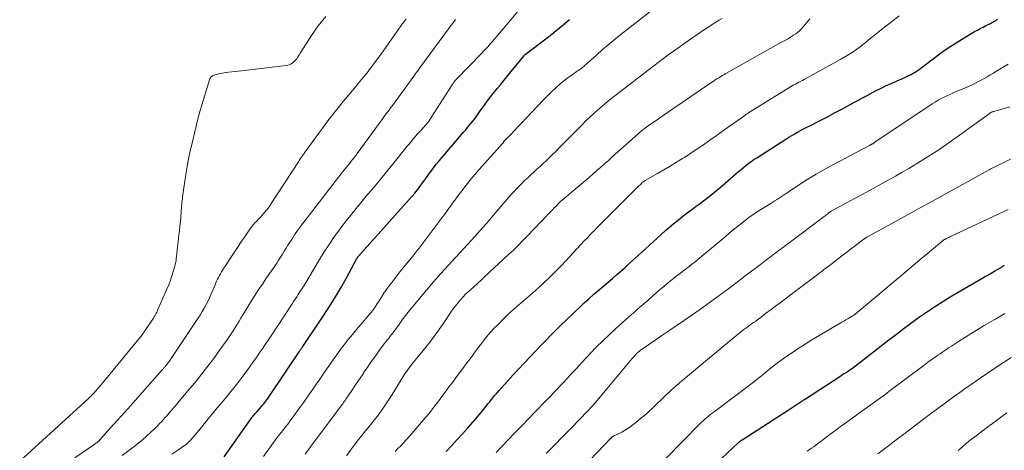
# Model space of a CAD drawing. Units: feet. Extents: x 1985000 to 1990034, y 530000 to 535000.
# Drawn here: x 1986890 to 1987105, y 532786 to 532880 of the extents above; entities that cross this region are included whole.
import ezdxf

# ---------------------------------------------------------------- set-up
doc = ezdxf.new("R2010")
doc.units = ezdxf.units.FT
doc.header["$LTSCALE"] = 100
doc.header["$MEASUREMENT"] = 0
doc.layers.add('CONTOUR INDEX', color=32, linetype='Continuous', lineweight=25)
doc.layers.add('CONTOUR INTERMEDIATE', color=40, linetype='Continuous', lineweight=15)

msp = doc.modelspace()

# ---------------------------------------------------------------- linework, layer by layer
at = {"layer": 'CONTOUR INDEX', "flags": 128}
for points, elevation in [([(1986934.4, 532784.17), (1986940.14, 532792.31), (1986940.31, 532792.54), (1986940.48, 532792.77), (1986940.66, 532793), (1986940.84, 532793.22), (1986941.02, 532793.44), (1986941.21, 532793.66), (1986941.4, 532793.87), (1986941.59, 532794.08), (1986942.57, 532795.16), (1986942.82, 532795.44), (1986943.06, 532795.73), (1986943.3, 532796.02), (1986943.53, 532796.32), (1986943.76, 532796.62), (1986943.98, 532796.93), (1986944.2, 532797.24), (1986944.41, 532797.55), (1986950.5, 532806.66), (1986950.66, 532806.9), (1986950.81, 532807.13), (1986950.97, 532807.37), (1986951.13, 532807.6), (1986951.34, 532807.92), (1986951.39, 532808), (1986951.44, 532808.07), (1986951.49, 532808.15), (1986951.54, 532808.22), (1986951.6, 532808.3), (1986951.65, 532808.37), (1986951.7, 532808.45), (1986951.75, 532808.52), (1986955.76, 532814.45), (1986957.15, 532816.57), (1986958.51, 532818.72), (1986959.8, 532820.91), (1986961.05, 532823.12), (1986963.41, 532827.46), (1986963.45, 532827.53), (1986963.48, 532827.59), (1986963.52, 532827.65), (1986963.55, 532827.71), (1986963.6, 532827.8), (1986963.61, 532827.82), (1986963.62, 532827.84), (1986963.63, 532827.86), (1986963.65, 532827.88), (1986963.71, 532827.95), (1986963.72, 532827.97), (1986963.74, 532827.99), (1986963.75, 532828.01), (1986963.77, 532828.02), (1986974.86, 532840.38), (1986975.46, 532841.07), (1986976.05, 532841.77), (1986976.61, 532842.48), (1986977.16, 532843.21), (1986977.21, 532843.28), (1986977.73, 532843.98), (1986978.23, 532844.69), (1986978.74, 532845.39), (1986979.24, 532846.1), (1986979.75, 532846.8), (1986980.27, 532847.5), (1986980.81, 532848.17), (1986981.36, 532848.84), (1986986.78, 532855.14), (1986987.17, 532855.6), (1986987.56, 532856.06), (1986987.94, 532856.52), (1986988.33, 532856.98), (1986988.7, 532857.44), (1986989.07, 532857.92), (1986989.43, 532858.4), (1986989.77, 532858.89), (1986990.37, 532859.76), (1986990.81, 532860.38), (1986991.26, 532861), (1986991.71, 532861.62), (1986992.16, 532862.23), (1986992.63, 532862.84), (1986993.1, 532863.44), (1986993.58, 532864.03), (1986994.07, 532864.62), (1986994.19, 532864.77), (1986994.75, 532865.43), (1986995.3, 532866.09), (1986995.85, 532866.76), (1986996.39, 532867.43), (1986999.85, 532871.7), (1986999.89, 532871.76), (1986999.94, 532871.81), (1986999.99, 532871.87), (1987000.05, 532871.92), (1987000.1, 532871.98), (1987000.16, 532872.03), (1987000.21, 532872.07), (1987000.27, 532872.12), (1987004.96, 532875.69), (1987005.96, 532876.46), (1987006.95, 532877.25), (1987007.92, 532878.05), (1987008.89, 532878.87), (1987009.84, 532879.7)], 800), ([(1986982.92, 532785.34), (1986984.13, 532786.64), (1986985.33, 532787.95), (1986986.52, 532789.27), (1986987.71, 532790.6), (1986989.35, 532792.43), (1986989.75, 532792.89), (1986990.15, 532793.35), (1986990.53, 532793.82), (1986990.91, 532794.29), (1986991.29, 532794.77), (1986991.66, 532795.25), (1986992.04, 532795.73), (1986992.41, 532796.21), (1986992.57, 532796.4), (1986993.03, 532796.98), (1986993.5, 532797.54), (1986993.98, 532798.1), (1986994.47, 532798.64), (1986997.5, 532801.97), (1986998.74, 532803.31), (1986999.98, 532804.66), (1987001.23, 532805.99), (1987002.49, 532807.32), (1987003.76, 532808.64), (1987004.39, 532809.3), (1987005.02, 532809.96), (1987005.66, 532810.61), (1987006.3, 532811.26), (1987006.94, 532811.91), (1987007.59, 532812.55), (1987008.24, 532813.19), (1987008.9, 532813.83), (1987010.98, 532815.82), (1987012.02, 532816.8), (1987013.06, 532817.77), (1987014.12, 532818.73), (1987015.19, 532819.68), (1987015.5, 532819.95), (1987016.43, 532820.75), (1987017.35, 532821.55), (1987018.28, 532822.34), (1987019.21, 532823.13), (1987020.14, 532823.93), (1987021.07, 532824.73), (1987021.98, 532825.54), (1987022.89, 532826.36), (1987023.64, 532827.05), (1987024.92, 532828.22), (1987026.2, 532829.39), (1987027.47, 532830.57), (1987028.75, 532831.74), (1987029.92, 532832.82), (1987030.82, 532833.63), (1987031.74, 532834.43), (1987032.68, 532835.2), (1987033.64, 532835.96), (1987034.61, 532836.7), (1987035.58, 532837.43), (1987036.55, 532838.16), (1987037.53, 532838.89), (1987038.15, 532839.34), (1987039.44, 532840.31), (1987040.7, 532841.3), (1987041.94, 532842.31), (1987043.17, 532843.35), (1987046.25, 532846.02), (1987046.79, 532846.49), (1987047.34, 532846.94), (1987047.88, 532847.39), (1987048.44, 532847.84), (1987049, 532848.27), (1987049.57, 532848.69), (1987050.15, 532849.1), (1987050.74, 532849.49), (1987057.14, 532853.56), (1987057.77, 532853.95), (1987058.41, 532854.34), (1987059.05, 532854.71), (1987059.69, 532855.08), (1987060.34, 532855.43), (1987061, 532855.78), (1987061.66, 532856.13), (1987062.32, 532856.47), (1987064.46, 532857.56), (1987066.19, 532858.45), (1987067.91, 532859.35), (1987069.63, 532860.26), (1987071.34, 532861.18), (1987074.17, 532862.71), (1987074.84, 532863.07), (1987075.51, 532863.43), (1987076.18, 532863.79), (1987076.86, 532864.14), (1987077.53, 532864.49), (1987078.21, 532864.83), (1987078.9, 532865.16), (1987079.59, 532865.47), (1987083.08, 532867.02), (1987083.54, 532867.23), (1987084, 532867.45), (1987084.46, 532867.68), (1987084.91, 532867.92), (1987085.35, 532868.18), (1987085.78, 532868.45), (1987086.2, 532868.74), (1987086.61, 532869.04), (1987089.28, 532871.11), (1987090.91, 532872.32), (1987092.58, 532873.5), (1987094.29, 532874.61), (1987096.03, 532875.67), (1987098.34, 532877.03), (1987098.95, 532877.37), (1987099.56, 532877.71), (1987100.19, 532878.02), (1987100.81, 532878.33), (1987101.51, 532878.66), (1987101.79, 532878.8), (1987102.07, 532878.94), (1987102.35, 532879.1), (1987102.62, 532879.25), (1987102.89, 532879.42), (1987103.15, 532879.59), (1987103.41, 532879.78)], 820), ([(1987040.51, 532781.38), (1987046.7, 532787.23), (1987046.78, 532787.31), (1987046.86, 532787.37), (1987046.94, 532787.44), (1987047.02, 532787.51), (1987047.05, 532787.54), (1987047.12, 532787.59), (1987047.18, 532787.63), (1987047.25, 532787.68), (1987047.32, 532787.73), (1987047.39, 532787.77), (1987047.46, 532787.82), (1987047.53, 532787.86), (1987047.59, 532787.91), (1987057.61, 532794.39), (1987058.06, 532794.68), (1987058.5, 532794.97), (1987058.94, 532795.26), (1987059.38, 532795.55), (1987059.83, 532795.84), (1987060.27, 532796.13), (1987060.71, 532796.41), (1987061.15, 532796.7), (1987069.31, 532801.99), (1987069.52, 532802.13), (1987069.74, 532802.27), (1987069.96, 532802.41), (1987070.17, 532802.54), (1987070.39, 532802.68), (1987070.6, 532802.83), (1987070.81, 532802.97), (1987071.02, 532803.11), (1987071.17, 532803.22), (1987071.45, 532803.42), (1987071.73, 532803.62), (1987072.01, 532803.83), (1987072.29, 532804.04), (1987079.59, 532809.69), (1987081.26, 532810.97), (1987082.94, 532812.24), (1987084.64, 532813.49), (1987086.34, 532814.73), (1987088.07, 532815.94), (1987089.81, 532817.11), (1987091.6, 532818.23), (1987093.4, 532819.32), (1987099.79, 532823.04), (1987100.51, 532823.46), (1987101.24, 532823.88), (1987101.97, 532824.3), (1987102.7, 532824.73), (1987103.86, 532825.4), (1987104.01, 532825.48), (1987104.15, 532825.57), (1987104.3, 532825.66), (1987104.44, 532825.76), (1987104.58, 532825.85), (1987104.72, 532825.95), (1987104.87, 532826.04)], 840)]:
    msp.add_lwpolyline(points, dxfattribs=dict(at, elevation=elevation))
at = {"layer": 'CONTOUR INTERMEDIATE', "flags": 128}
for points, elevation in [([(1986922.97, 532784.78), (1986924.27, 532785.6), (1986924.59, 532785.81), (1986924.92, 532786.03), (1986925.23, 532786.25), (1986925.55, 532786.47), (1986925.86, 532786.7), (1986926.16, 532786.95), (1986926.44, 532787.21), (1986926.72, 532787.48), (1986927.12, 532787.89), (1986927.58, 532788.39), (1986928.03, 532788.89), (1986928.47, 532789.4), (1986928.9, 532789.92), (1986930.05, 532791.38), (1986930.46, 532791.89), (1986930.87, 532792.4), (1986931.29, 532792.91), (1986931.7, 532793.41), (1986932.12, 532793.92), (1986932.54, 532794.42), (1986932.96, 532794.92), (1986933.38, 532795.42), (1986934.41, 532796.64), (1986935.34, 532797.77), (1986936.25, 532798.9), (1986937.15, 532800.04), (1986938.03, 532801.2), (1986939.42, 532803.05), (1986940.1, 532803.97), (1986940.78, 532804.9), (1986941.44, 532805.83), (1986942.09, 532806.78), (1986942.74, 532807.72), (1986943.38, 532808.67), (1986944.02, 532809.63), (1986944.65, 532810.58), (1986949.24, 532817.56), (1986949.58, 532818.07), (1986949.91, 532818.58), (1986950.25, 532819.09), (1986950.58, 532819.61), (1986951.1, 532820.41), (1986951.17, 532820.52), (1986951.25, 532820.63), (1986951.32, 532820.75), (1986951.4, 532820.86), (1986951.49, 532821), (1986951.52, 532821.05), (1986951.55, 532821.09), (1986951.58, 532821.14), (1986951.6, 532821.18), (1986951.63, 532821.23), (1986951.66, 532821.27), (1986951.69, 532821.32), (1986951.72, 532821.36), (1986955.22, 532827.25), (1986956.25, 532828.92), (1986957.32, 532830.56), (1986958.43, 532832.18), (1986959.58, 532833.77), (1986960.77, 532835.33), (1986961.98, 532836.87), (1986963.21, 532838.4), (1986964.47, 532839.9), (1986965.39, 532840.99), (1986967.03, 532842.93), (1986968.65, 532844.88), (1986970.25, 532846.84), (1986971.85, 532848.81), (1986974.41, 532852), (1986974.72, 532852.38), (1986975.03, 532852.76), (1986975.33, 532853.14), (1986975.64, 532853.51), (1986975.96, 532853.89), (1986976.28, 532854.25), (1986976.6, 532854.62), (1986976.93, 532854.97), (1986977.53, 532855.61), (1986977.82, 532855.92), (1986978.11, 532856.24), (1986978.39, 532856.57), (1986978.66, 532856.89), (1986978.7, 532856.93), (1986978.94, 532857.25), (1986979.18, 532857.57), (1986979.41, 532857.9), (1986979.63, 532858.24), (1986984.2, 532865.43), (1986984.3, 532865.58), (1986984.4, 532865.72), (1986984.5, 532865.87), (1986984.61, 532866.01), (1986984.72, 532866.15), (1986984.83, 532866.28), (1986984.95, 532866.42), (1986985.08, 532866.55), (1986990.68, 532872.36), (1986990.99, 532872.68), (1986991.3, 532873.01), (1986991.61, 532873.34), (1986991.92, 532873.67), (1986992.38, 532874.17), (1986992.45, 532874.25), (1986992.53, 532874.33), (1986992.6, 532874.42), (1986992.67, 532874.5), (1986992.74, 532874.58), (1986992.81, 532874.66), (1986992.88, 532874.75), (1986992.95, 532874.83), (1987001.35, 532884.77)], 796), ([(1986943.02, 532784.21), (1986944.12, 532785.8), (1986944.65, 532786.55), (1986945.18, 532787.3), (1986945.73, 532788.03), (1986946.29, 532788.76), (1986946.89, 532789.52), (1986947.16, 532789.87), (1986947.43, 532790.21), (1986947.7, 532790.55), (1986947.97, 532790.9), (1986948.24, 532791.24), (1986948.51, 532791.59), (1986948.77, 532791.94), (1986949.03, 532792.29), (1986950.97, 532794.97), (1986951.8, 532796.13), (1986952.63, 532797.3), (1986953.45, 532798.47), (1986954.27, 532799.65), (1986954.39, 532799.83), (1986955.14, 532800.92), (1986955.89, 532802.01), (1986956.64, 532803.1), (1986957.39, 532804.19), (1986958.15, 532805.27), (1986958.92, 532806.34), (1986959.71, 532807.41), (1986960.51, 532808.46), (1986960.64, 532808.64), (1986961.52, 532809.77), (1986962.42, 532810.88), (1986963.33, 532811.99), (1986964.26, 532813.08), (1986966.25, 532815.37), (1986966.37, 532815.51), (1986966.48, 532815.64), (1986966.59, 532815.78), (1986966.7, 532815.92), (1986966.77, 532816.01), (1986966.84, 532816.1), (1986966.91, 532816.2), (1986966.98, 532816.29), (1986967.04, 532816.39), (1986967.11, 532816.49), (1986967.17, 532816.59), (1986967.24, 532816.69), (1986967.3, 532816.79), (1986967.44, 532817), (1986967.58, 532817.2), (1986967.71, 532817.41), (1986967.84, 532817.62), (1986967.98, 532817.82), (1986968.77, 532819.06), (1986969.31, 532819.88), (1986969.86, 532820.69), (1986970.43, 532821.49), (1986971.02, 532822.27), (1986971.44, 532822.82), (1986972.12, 532823.7), (1986972.81, 532824.57), (1986973.51, 532825.44), (1986974.22, 532826.3), (1986974.93, 532827.15), (1986975.63, 532828.02), (1986976.31, 532828.89), (1986976.99, 532829.77), (1986982.5, 532837.05), (1986982.96, 532837.67), (1986983.42, 532838.3), (1986983.88, 532838.93), (1986984.32, 532839.56), (1986984.77, 532840.2), (1986985.23, 532840.83), (1986985.69, 532841.45), (1986986.16, 532842.07), (1986986.97, 532843.11), (1986987.86, 532844.23), (1986988.76, 532845.34), (1986989.69, 532846.44), (1986990.63, 532847.51), (1986995.27, 532852.7), (1986995.54, 532853), (1986995.82, 532853.31), (1986996.1, 532853.61), (1986996.38, 532853.9), (1986996.66, 532854.2), (1986996.94, 532854.5), (1986997.22, 532854.8), (1986997.5, 532855.09), (1987000.73, 532858.48), (1987001.35, 532859.14), (1987001.98, 532859.81), (1987002.6, 532860.47), (1987003.22, 532861.14), (1987003.84, 532861.8), (1987004.48, 532862.45), (1987005.12, 532863.09), (1987005.78, 532863.71), (1987007.04, 532864.9), (1987007.65, 532865.45), (1987008.28, 532865.99), (1987008.92, 532866.5), (1987009.58, 532866.99), (1987010.12, 532867.38), (1987010.52, 532867.66), (1987010.92, 532867.95), (1987011.33, 532868.23), (1987011.73, 532868.51), (1987012.09, 532868.77), (1987012.31, 532868.93), (1987012.53, 532869.09), (1987012.74, 532869.26), (1987012.95, 532869.43), (1987013.16, 532869.61), (1987013.36, 532869.79), (1987013.57, 532869.97), (1987013.77, 532870.15), (1987015.79, 532871.96), (1987017.02, 532873.03), (1987018.25, 532874.09), (1987019.51, 532875.13), (1987020.78, 532876.15), (1987032.71, 532885.57)], 804), ([(1986889.74, 532783.23), (1986904.75, 532796.89), (1986904.95, 532797.07), (1986905.14, 532797.26), (1986905.34, 532797.45), (1986905.53, 532797.64), (1986905.72, 532797.83), (1986905.9, 532798.02), (1986906.08, 532798.22), (1986906.26, 532798.42), (1986906.9, 532799.16), (1986907.39, 532799.73), (1986907.88, 532800.3), (1986908.37, 532800.88), (1986908.85, 532801.46), (1986916.16, 532810.35), (1986916.33, 532810.56), (1986916.5, 532810.78), (1986916.66, 532811), (1986916.81, 532811.23), (1986918.81, 532814.22), (1986918.97, 532814.48), (1986919.13, 532814.73), (1986919.28, 532814.99), (1986919.42, 532815.26), (1986919.56, 532815.53), (1986919.7, 532815.8), (1986919.82, 532816.07), (1986919.95, 532816.35), (1986921.9, 532820.81), (1986922.29, 532821.76), (1986922.66, 532822.72), (1986922.99, 532823.69), (1986923.29, 532824.67), (1986923.62, 532825.8), (1986923.73, 532826.23), (1986923.83, 532826.66), (1986923.9, 532827.1), (1986923.96, 532827.54), (1986924, 532827.98), (1986924.05, 532828.43), (1986924.1, 532828.87), (1986924.15, 532829.31), (1986924.54, 532832.59), (1986924.65, 532833.57), (1986924.75, 532834.55), (1986924.84, 532835.53), (1986924.92, 532836.51), (1986925.02, 532837.65), (1986925.05, 532838.07), (1986925.08, 532838.48), (1986925.11, 532838.89), (1986925.15, 532839.3), (1986925.18, 532839.71), (1986925.22, 532840.12), (1986925.28, 532840.53), (1986925.33, 532840.94), (1986926.06, 532845.83), (1986926.34, 532847.55), (1986926.65, 532849.26), (1986927, 532850.96), (1986927.39, 532852.66), (1986927.84, 532854.55), (1986928.02, 532855.3), (1986928.2, 532856.04), (1986928.38, 532856.79), (1986928.56, 532857.54), (1986928.75, 532858.29), (1986928.95, 532859.03), (1986929.16, 532859.77), (1986929.38, 532860.51), (1986931.22, 532866.53), (1986931.3, 532866.73), (1986931.4, 532866.9), (1986931.53, 532867.06), (1986931.68, 532867.2), (1986931.73, 532867.24), (1986931.88, 532867.34), (1986932.03, 532867.43), (1986932.2, 532867.51), (1986932.37, 532867.57), (1986932.97, 532867.74), (1986933.46, 532867.87), (1986933.94, 532867.97), (1986934.43, 532868.05), (1986934.92, 532868.11), (1986935.36, 532868.15), (1986936.07, 532868.22), (1986936.78, 532868.29), (1986937.5, 532868.37), (1986938.21, 532868.45), (1986947.95, 532869.62), (1986948.3, 532869.69), (1986948.64, 532869.79), (1986948.96, 532869.94), (1986949.26, 532870.12), (1986949.55, 532870.34), (1986949.81, 532870.58), (1986950.04, 532870.84), (1986950.26, 532871.12), (1986950.46, 532871.41), (1986950.66, 532871.71), (1986950.85, 532872), (1986951.04, 532872.3), (1986953.47, 532876.17), (1986954.97, 532878.31), (1986956.61, 532880.34)], 784), ([(1986901.78, 532783.94), (1986905.92, 532786.82), (1986906.01, 532786.88), (1986906.11, 532786.95), (1986906.2, 532787.01), (1986906.29, 532787.07), (1986906.38, 532787.13), (1986906.48, 532787.19), (1986906.57, 532787.25), (1986906.65, 532787.31), (1986906.73, 532787.37), (1986906.8, 532787.42), (1986906.86, 532787.47), (1986906.92, 532787.53), (1986906.98, 532787.58), (1986907.04, 532787.64), (1986907.1, 532787.7), (1986907.15, 532787.76), (1986907.21, 532787.82), (1986910.26, 532791.21), (1986911.85, 532792.96), (1986913.42, 532794.72), (1986914.99, 532796.49), (1986916.56, 532798.26), (1986920.95, 532803.23), (1986921.05, 532803.34), (1986921.14, 532803.45), (1986921.24, 532803.55), (1986921.33, 532803.66), (1986921.42, 532803.77), (1986921.52, 532803.88), (1986921.61, 532804), (1986921.7, 532804.11), (1986922.01, 532804.49), (1986922.06, 532804.55), (1986922.11, 532804.61), (1986922.16, 532804.68), (1986922.2, 532804.74), (1986922.25, 532804.81), (1986922.3, 532804.87), (1986922.34, 532804.94), (1986922.39, 532805), (1986928.65, 532814.36), (1986929.14, 532815.12), (1986929.62, 532815.88), (1986930.07, 532816.66), (1986930.51, 532817.45), (1986930.92, 532818.26), (1986931.31, 532819.07), (1986931.67, 532819.89), (1986932.02, 532820.73), (1986932.41, 532821.72), (1986932.58, 532822.14), (1986932.76, 532822.56), (1986932.95, 532822.97), (1986933.15, 532823.37), (1986933.36, 532823.77), (1986933.58, 532824.17), (1986933.81, 532824.56), (1986934.05, 532824.94), (1986937.02, 532829.43), (1986937.62, 532830.34), (1986938.23, 532831.25), (1986938.84, 532832.15), (1986939.45, 532833.05), (1986940.02, 532833.89), (1986940.37, 532834.36), (1986940.73, 532834.82), (1986941.11, 532835.25), (1986941.52, 532835.67), (1986941.93, 532836.08), (1986942.33, 532836.5), (1986942.72, 532836.93), (1986943.11, 532837.37), (1986943.23, 532837.52), (1986943.66, 532838.04), (1986944.07, 532838.58), (1986944.47, 532839.13), (1986944.85, 532839.69), (1986950.63, 532848.6), (1986950.83, 532848.91), (1986951.03, 532849.22), (1986951.24, 532849.53), (1986951.45, 532849.84), (1986951.66, 532850.14), (1986951.87, 532850.44), (1986952.08, 532850.75), (1986952.3, 532851.05), (1986956.46, 532856.75), (1986957.29, 532857.86), (1986958.13, 532858.96), (1986959, 532860.05), (1986959.88, 532861.12), (1986960.06, 532861.34), (1986960.86, 532862.29), (1986961.66, 532863.25), (1986962.47, 532864.2), (1986963.28, 532865.15), (1986964.08, 532866.11), (1986964.87, 532867.08), (1986965.63, 532868.06), (1986966.39, 532869.06), (1986967.54, 532870.61), (1986968.53, 532871.94), (1986969.5, 532873.28), (1986970.46, 532874.63), (1986971.42, 532875.99), (1986972.51, 532877.55), (1986972.92, 532878.12), (1986973.33, 532878.7), (1986973.74, 532879.27), (1986974.16, 532879.84)], 788), ([(1986952.07, 532784.79), (1986953.88, 532787.18), (1986954.06, 532787.42), (1986954.24, 532787.65), (1986954.42, 532787.89), (1986954.6, 532788.13), (1986959.96, 532795.3), (1986960.13, 532795.54), (1986960.31, 532795.78), (1986960.48, 532796.02), (1986960.65, 532796.26), (1986960.82, 532796.5), (1986960.99, 532796.75), (1986961.16, 532796.99), (1986961.32, 532797.24), (1986962.29, 532798.69), (1986962.93, 532799.66), (1986963.59, 532800.63), (1986964.24, 532801.59), (1986964.89, 532802.55), (1986964.95, 532802.63), (1986965.63, 532803.63), (1986966.33, 532804.62), (1986967.03, 532805.61), (1986967.73, 532806.59), (1986968.29, 532807.37), (1986968.73, 532807.96), (1986969.16, 532808.55), (1986969.61, 532809.13), (1986970.06, 532809.71), (1986970.42, 532810.18), (1986970.7, 532810.52), (1986970.97, 532810.86), (1986971.24, 532811.21), (1986971.51, 532811.55), (1986971.78, 532811.9), (1986972.04, 532812.25), (1986972.3, 532812.6), (1986972.55, 532812.96), (1986972.61, 532813.06), (1986972.85, 532813.4), (1986973.09, 532813.75), (1986973.33, 532814.09), (1986973.57, 532814.43), (1986973.81, 532814.76), (1986974.06, 532815.1), (1986974.32, 532815.43), (1986974.58, 532815.75), (1986977.09, 532818.78), (1986978.62, 532820.6), (1986980.17, 532822.41), (1986981.75, 532824.19), (1986983.34, 532825.96), (1986989.24, 532832.38), (1986989.56, 532832.73), (1986989.89, 532833.09), (1986990.22, 532833.45), (1986990.54, 532833.81), (1986990.71, 532834), (1986990.95, 532834.27), (1986991.19, 532834.54), (1986991.42, 532834.81), (1986991.66, 532835.08), (1986995.18, 532839.24), (1986995.86, 532840.03), (1986996.55, 532840.81), (1986997.25, 532841.59), (1986997.95, 532842.35), (1986998.12, 532842.54), (1986998.76, 532843.2), (1986999.4, 532843.86), (1987000.05, 532844.49), (1987000.72, 532845.12), (1987001.39, 532845.74), (1987002.06, 532846.37), (1987002.74, 532846.99), (1987003.41, 532847.61), (1987003.99, 532848.15), (1987004.95, 532849.04), (1987005.9, 532849.95), (1987006.84, 532850.87), (1987007.76, 532851.8), (1987011.74, 532855.83), (1987012.59, 532856.68), (1987013.45, 532857.52), (1987014.31, 532858.35), (1987015.19, 532859.17), (1987015.98, 532859.9), (1987016.47, 532860.34), (1987016.97, 532860.78), (1987017.47, 532861.2), (1987017.98, 532861.62), (1987018.5, 532862.03), (1987019.02, 532862.43), (1987019.54, 532862.84), (1987020.07, 532863.24), (1987028, 532869.32), (1987029.82, 532870.7), (1987031.65, 532872.07), (1987033.5, 532873.41), (1987035.35, 532874.74), (1987036.79, 532875.76), (1987037.94, 532876.56), (1987039.1, 532877.34), (1987040.28, 532878.1), (1987041.47, 532878.85), (1987042.57, 532879.52), (1987043.21, 532879.93)], 808), ([(1986971.8, 532785.31), (1986972.38, 532785.96), (1986972.97, 532786.61), (1986973.55, 532787.26), (1986974.14, 532787.9), (1986975.01, 532788.86), (1986975.86, 532789.81), (1986976.7, 532790.76), (1986977.53, 532791.72), (1986978.35, 532792.69), (1986979.16, 532793.67), (1986979.95, 532794.66), (1986980.72, 532795.67), (1986981.49, 532796.68), (1986981.77, 532797.07), (1986982.67, 532798.29), (1986983.57, 532799.51), (1986984.48, 532800.72), (1986985.39, 532801.93), (1986986.3, 532803.15), (1986986.91, 532803.96), (1986987.52, 532804.77), (1986988.12, 532805.58), (1986988.72, 532806.39), (1986988.88, 532806.6), (1986989.4, 532807.31), (1986989.93, 532808.02), (1986990.46, 532808.72), (1986990.99, 532809.43), (1986991.53, 532810.12), (1986992.09, 532810.8), (1986992.68, 532811.46), (1986993.28, 532812.1), (1986994.24, 532813.09), (1986995.35, 532814.21), (1986996.47, 532815.3), (1986997.63, 532816.36), (1986998.81, 532817.4), (1987001.31, 532819.54), (1987002.32, 532820.42), (1987003.31, 532821.31), (1987004.3, 532822.22), (1987005.27, 532823.14), (1987006.23, 532824.08), (1987007.18, 532825.02), (1987008.11, 532825.99), (1987009.03, 532826.96), (1987013.16, 532831.4), (1987013.68, 532831.96), (1987014.21, 532832.52), (1987014.74, 532833.07), (1987015.28, 532833.62), (1987015.82, 532834.17), (1987016.36, 532834.71), (1987016.9, 532835.26), (1987017.44, 532835.8), (1987024.86, 532843.19), (1987025.02, 532843.35), (1987025.18, 532843.51), (1987025.34, 532843.66), (1987025.5, 532843.82), (1987025.74, 532844.05), (1987025.78, 532844.09), (1987025.83, 532844.13), (1987025.88, 532844.17), (1987025.93, 532844.21), (1987025.98, 532844.25), (1987026.03, 532844.29), (1987026.08, 532844.32), (1987026.13, 532844.36), (1987026.2, 532844.4), (1987026.26, 532844.44), (1987026.32, 532844.48), (1987026.39, 532844.51), (1987029.05, 532846.03), (1987030.44, 532846.84), (1987031.82, 532847.65), (1987033.19, 532848.49), (1987034.56, 532849.33), (1987034.94, 532849.57), (1987036.35, 532850.48), (1987037.75, 532851.4), (1987039.14, 532852.34), (1987040.51, 532853.3), (1987040.53, 532853.32), (1987041.88, 532854.28), (1987043.23, 532855.25), (1987044.59, 532856.21), (1987045.94, 532857.17), (1987048.14, 532858.74), (1987048.4, 532858.91), (1987048.65, 532859.09), (1987048.91, 532859.25), (1987049.17, 532859.42), (1987058.09, 532864.94), (1987058.46, 532865.16), (1987058.83, 532865.38), (1987059.21, 532865.58), (1987059.59, 532865.78), (1987059.97, 532865.98), (1987060.35, 532866.18), (1987060.73, 532866.38), (1987061.11, 532866.58), (1987069.15, 532870.99), (1987070.51, 532871.78), (1987071.83, 532872.62), (1987073.1, 532873.54), (1987074.34, 532874.5), (1987075.56, 532875.5), (1987076.78, 532876.49), (1987078.01, 532877.46), (1987079.25, 532878.43), (1987081.89, 532880.49)], 816), ([(1986912.15, 532784.44), (1986914.76, 532786.43), (1986915.68, 532787.16), (1986916.59, 532787.91), (1986917.46, 532788.69), (1986918.33, 532789.49), (1986919.23, 532790.35), (1986919.62, 532790.74), (1986920.01, 532791.12), (1986920.39, 532791.52), (1986920.76, 532791.92), (1986921.13, 532792.33), (1986921.5, 532792.74), (1986921.86, 532793.15), (1986922.23, 532793.56), (1986922.54, 532793.91), (1986923.06, 532794.51), (1986923.57, 532795.1), (1986924.08, 532795.7), (1986924.59, 532796.3), (1986926.9, 532799.07), (1986927.97, 532800.36), (1986929.03, 532801.67), (1986930.07, 532802.98), (1986931.11, 532804.31), (1986932.12, 532805.65), (1986933.11, 532807), (1986934.08, 532808.37), (1986935.04, 532809.75), (1986936.2, 532811.48), (1986936.59, 532812.06), (1986936.96, 532812.64), (1986937.33, 532813.23), (1986937.69, 532813.83), (1986938.05, 532814.43), (1986938.41, 532815.02), (1986938.77, 532815.62), (1986939.14, 532816.21), (1986940.12, 532817.8), (1986940.99, 532819.18), (1986941.87, 532820.55), (1986942.77, 532821.9), (1986943.68, 532823.25), (1986945.45, 532825.83), (1986945.88, 532826.47), (1986946.3, 532827.11), (1986946.72, 532827.76), (1986947.12, 532828.41), (1986947.53, 532829.07), (1986947.93, 532829.72), (1986948.34, 532830.37), (1986948.76, 532831.02), (1986949.16, 532831.66), (1986949.79, 532832.62), (1986950.44, 532833.57), (1986951.11, 532834.5), (1986951.8, 532835.41), (1986959.37, 532845.22), (1986959.72, 532845.66), (1986960.07, 532846.11), (1986960.43, 532846.55), (1986960.79, 532846.99), (1986960.83, 532847.04), (1986961.17, 532847.46), (1986961.5, 532847.88), (1986961.84, 532848.3), (1986962.17, 532848.72), (1986962.5, 532849.14), (1986962.82, 532849.57), (1986963.14, 532850), (1986963.46, 532850.43), (1986969.04, 532858.06), (1986969.3, 532858.41), (1986969.57, 532858.77), (1986969.83, 532859.12), (1986970.1, 532859.47), (1986970.36, 532859.83), (1986970.63, 532860.18), (1986970.89, 532860.54), (1986971.15, 532860.89), (1986975.09, 532866.26), (1986975.4, 532866.69), (1986975.71, 532867.11), (1986976.01, 532867.54), (1986976.31, 532867.96), (1986976.62, 532868.39), (1986976.92, 532868.82), (1986977.23, 532869.24), (1986977.54, 532869.66), (1986983.17, 532877.35), (1986983.46, 532877.74), (1986983.75, 532878.13), (1986984.04, 532878.51), (1986984.33, 532878.89), (1986984.62, 532879.27), (1986984.92, 532879.65)], 792), ([(1986961.12, 532784.38), (1986962.02, 532785.61), (1986962.24, 532785.9), (1986962.46, 532786.2), (1986962.68, 532786.49), (1986962.9, 532786.78), (1986963.12, 532787.08), (1986963.34, 532787.37), (1986963.56, 532787.66), (1986963.79, 532787.94), (1986964.14, 532788.39), (1986964.55, 532788.91), (1986964.95, 532789.42), (1986965.36, 532789.93), (1986965.77, 532790.44), (1986967.22, 532792.27), (1986967.8, 532793), (1986968.36, 532793.74), (1986968.9, 532794.49), (1986969.43, 532795.25), (1986969.95, 532796.02), (1986970.46, 532796.8), (1986970.97, 532797.58), (1986971.46, 532798.36), (1986973.75, 532802.06), (1986974.01, 532802.48), (1986974.29, 532802.89), (1986974.58, 532803.29), (1986974.88, 532803.69), (1986975.18, 532804.09), (1986975.49, 532804.48), (1986975.8, 532804.87), (1986976.12, 532805.25), (1986977.88, 532807.39), (1986979.06, 532808.86), (1986980.21, 532810.35), (1986981.31, 532811.88), (1986982.38, 532813.42), (1986983.81, 532815.55), (1986984.24, 532816.17), (1986984.69, 532816.79), (1986985.15, 532817.39), (1986985.61, 532817.98), (1986986.11, 532818.56), (1986986.61, 532819.12), (1986987.14, 532819.66), (1986987.69, 532820.18), (1986988.15, 532820.59), (1986988.94, 532821.31), (1986989.73, 532822.03), (1986990.52, 532822.76), (1986991.3, 532823.48), (1986996.54, 532828.34), (1986997.58, 532829.32), (1986998.6, 532830.31), (1986999.61, 532831.32), (1987000.6, 532832.34), (1987005.34, 532837.29), (1987005.73, 532837.7), (1987006.13, 532838.11), (1987006.52, 532838.52), (1987006.91, 532838.93), (1987007.61, 532839.66), (1987007.65, 532839.7), (1987007.7, 532839.75), (1987007.74, 532839.79), (1987007.79, 532839.84), (1987007.84, 532839.88), (1987007.89, 532839.92), (1987007.93, 532839.96), (1987007.98, 532840), (1987008.53, 532840.46), (1987008.85, 532840.73), (1987009.17, 532841), (1987009.49, 532841.27), (1987009.81, 532841.54), (1987012.42, 532843.73), (1987013.28, 532844.46), (1987014.13, 532845.19), (1987014.98, 532845.93), (1987015.83, 532846.67), (1987016.67, 532847.42), (1987017.51, 532848.17), (1987018.35, 532848.92), (1987019.19, 532849.67), (1987024.77, 532854.67), (1987025.09, 532854.95), (1987025.41, 532855.23), (1987025.74, 532855.49), (1987026.08, 532855.76), (1987026.42, 532856.01), (1987026.76, 532856.27), (1987027.11, 532856.51), (1987027.46, 532856.75), (1987027.88, 532857.03), (1987028.44, 532857.41), (1987029, 532857.79), (1987029.56, 532858.17), (1987030.12, 532858.55), (1987040.94, 532865.98), (1987041.31, 532866.23), (1987041.69, 532866.48), (1987042.07, 532866.72), (1987042.45, 532866.96), (1987042.83, 532867.19), (1987043.22, 532867.42), (1987043.61, 532867.65), (1987044, 532867.87), (1987051.36, 532872), (1987052.53, 532872.66), (1987053.7, 532873.31), (1987054.87, 532873.97), (1987056.04, 532874.63), (1987057.44, 532875.41), (1987057.9, 532875.68), (1987058.36, 532875.96), (1987058.81, 532876.25), (1987059.26, 532876.55), (1987059.69, 532876.87), (1987060.09, 532877.22), (1987060.47, 532877.6), (1987060.82, 532878), (1987060.87, 532878.07), (1987061.24, 532878.52), (1987061.61, 532878.96), (1987061.99, 532879.4), (1987062.37, 532879.83)], 812), ([(1986993.82, 532785.14), (1986996.4, 532787.8), (1986997.93, 532789.38), (1986999.45, 532790.96), (1987000.98, 532792.54), (1987002.5, 532794.13), (1987004.31, 532796.02), (1987005.02, 532796.76), (1987005.74, 532797.5), (1987006.45, 532798.24), (1987007.17, 532798.98), (1987007.23, 532799.05), (1987007.91, 532799.76), (1987008.59, 532800.47), (1987009.27, 532801.2), (1987009.94, 532801.92), (1987010.6, 532802.65), (1987011.27, 532803.38), (1987011.94, 532804.11), (1987012.61, 532804.83), (1987014.43, 532806.78), (1987015.75, 532808.16), (1987017.1, 532809.52), (1987018.48, 532810.83), (1987019.88, 532812.13), (1987021.37, 532813.46), (1987022.05, 532814.07), (1987022.74, 532814.67), (1987023.42, 532815.27), (1987024.11, 532815.87), (1987024.81, 532816.47), (1987025.5, 532817.07), (1987026.19, 532817.67), (1987026.87, 532818.27), (1987028.08, 532819.34), (1987029.31, 532820.41), (1987030.56, 532821.46), (1987031.83, 532822.5), (1987033.1, 532823.52), (1987034.08, 532824.29), (1987034.87, 532824.91), (1987035.67, 532825.54), (1987036.47, 532826.16), (1987037.27, 532826.78), (1987038.07, 532827.41), (1987038.86, 532828.04), (1987039.64, 532828.69), (1987040.42, 532829.34), (1987043.83, 532832.25), (1987044.73, 532833), (1987045.63, 532833.75), (1987046.54, 532834.49), (1987047.46, 532835.22), (1987048.39, 532835.94), (1987049.33, 532836.63), (1987050.3, 532837.29), (1987051.28, 532837.93), (1987053.84, 532839.53), (1987054.29, 532839.82), (1987054.74, 532840.1), (1987055.19, 532840.39), (1987055.63, 532840.68), (1987056.08, 532840.97), (1987056.52, 532841.26), (1987056.97, 532841.55), (1987057.41, 532841.85), (1987060.12, 532843.63), (1987061.93, 532844.79), (1987063.76, 532845.91), (1987065.63, 532846.98), (1987067.52, 532848.01), (1987075.41, 532852.18), (1987075.46, 532852.21), (1987075.51, 532852.23), (1987075.56, 532852.26), (1987075.61, 532852.29), (1987075.68, 532852.32), (1987075.7, 532852.33), (1987075.72, 532852.34), (1987075.74, 532852.35), (1987075.75, 532852.36), (1987075.83, 532852.4), (1987075.84, 532852.41), (1987075.86, 532852.42), (1987075.88, 532852.43), (1987075.9, 532852.44), (1987075.98, 532852.49), (1987076.03, 532852.52), (1987076.09, 532852.56), (1987076.15, 532852.59), (1987076.2, 532852.63), (1987076.24, 532852.66), (1987076.32, 532852.71), (1987076.39, 532852.76), (1987076.47, 532852.81), (1987076.54, 532852.86), (1987089.06, 532861.23), (1987089.7, 532861.65), (1987090.36, 532862.04), (1987091.04, 532862.41), (1987091.72, 532862.75), (1987092.42, 532863.08), (1987093.12, 532863.4), (1987093.82, 532863.71), (1987094.52, 532864.01), (1987096.98, 532865.05), (1987097.69, 532865.36), (1987098.39, 532865.69), (1987099.08, 532866.05), (1987099.77, 532866.42), (1987100.44, 532866.8), (1987101.11, 532867.19), (1987101.78, 532867.58), (1987102.45, 532867.98), (1987102.95, 532868.29), (1987103.87, 532868.84), (1987104.79, 532869.4), (1987105.71, 532869.95)], 824), ([(1987004.75, 532784.9), (1987006.54, 532786.73), (1987008.32, 532788.56), (1987010.11, 532790.39), (1987013.84, 532794.22), (1987014.05, 532794.43), (1987014.26, 532794.65), (1987014.46, 532794.86), (1987014.66, 532795.08), (1987014.86, 532795.3), (1987015.06, 532795.52), (1987015.25, 532795.75), (1987015.45, 532795.97), (1987023.19, 532805.23), (1987023.4, 532805.47), (1987023.61, 532805.72), (1987023.82, 532805.96), (1987024.03, 532806.2), (1987024.28, 532806.48), (1987024.37, 532806.58), (1987024.46, 532806.68), (1987024.55, 532806.77), (1987024.65, 532806.86), (1987024.75, 532806.95), (1987024.85, 532807.04), (1987024.95, 532807.12), (1987025.05, 532807.2), (1987025.21, 532807.32), (1987025.39, 532807.46), (1987025.58, 532807.6), (1987025.77, 532807.73), (1987025.95, 532807.86), (1987027.43, 532808.88), (1987028.36, 532809.52), (1987029.28, 532810.15), (1987030.21, 532810.79), (1987031.14, 532811.42), (1987033.37, 532812.93), (1987035, 532814.05), (1987036.62, 532815.17), (1987038.23, 532816.3), (1987039.84, 532817.44), (1987041.44, 532818.6), (1987043.03, 532819.76), (1987044.62, 532820.94), (1987046.19, 532822.12), (1987048.18, 532823.63), (1987049.31, 532824.48), (1987050.43, 532825.33), (1987051.56, 532826.19), (1987052.68, 532827.04), (1987054.06, 532828.08), (1987054.49, 532828.41), (1987054.93, 532828.74), (1987055.37, 532829.07), (1987055.81, 532829.4), (1987056.25, 532829.72), (1987056.69, 532830.05), (1987057.13, 532830.38), (1987057.57, 532830.71), (1987065.48, 532836.68), (1987065.68, 532836.82), (1987065.87, 532836.97), (1987066.06, 532837.12), (1987066.25, 532837.26), (1987066.52, 532837.47), (1987066.58, 532837.51), (1987066.64, 532837.55), (1987066.7, 532837.6), (1987066.76, 532837.64), (1987066.82, 532837.68), (1987066.89, 532837.72), (1987066.95, 532837.75), (1987067.02, 532837.79), (1987072.28, 532840.65), (1987073.75, 532841.45), (1987075.22, 532842.25), (1987076.69, 532843.05), (1987078.16, 532843.85), (1987079.63, 532844.66), (1987081.09, 532845.48), (1987082.53, 532846.32), (1987083.98, 532847.17), (1987085.85, 532848.29), (1987088.2, 532849.74), (1987090.53, 532851.24), (1987092.81, 532852.79), (1987095.07, 532854.39), (1987101.55, 532859.1), (1987101.62, 532859.15), (1987101.7, 532859.21), (1987101.78, 532859.26), (1987101.85, 532859.32), (1987102.01, 532859.43), (1987102.08, 532859.46), (1987102.24, 532859.51), (1987102.33, 532859.53), (1987102.41, 532859.55), (1987102.5, 532859.58), (1987102.58, 532859.6), (1987106.05, 532860.57)], 828), ([(1987009.33, 532778.24), (1987019.04, 532788.39), (1987019.1, 532788.45), (1987019.16, 532788.51), (1987019.23, 532788.56), (1987019.3, 532788.61), (1987019.38, 532788.65), (1987019.45, 532788.7), (1987019.53, 532788.74), (1987019.61, 532788.78), (1987020.69, 532789.27), (1987021.3, 532789.58), (1987021.9, 532789.91), (1987022.47, 532790.28), (1987023.02, 532790.68), (1987024.72, 532791.99), (1987025.37, 532792.51), (1987026.02, 532793.04), (1987026.65, 532793.59), (1987027.27, 532794.16), (1987027.88, 532794.73), (1987028.49, 532795.31), (1987029.1, 532795.88), (1987029.71, 532796.46), (1987030.83, 532797.53), (1987032, 532798.63), (1987033.19, 532799.72), (1987034.41, 532800.78), (1987035.64, 532801.82), (1987046.03, 532810.47), (1987046.66, 532810.98), (1987047.3, 532811.48), (1987047.95, 532811.97), (1987048.61, 532812.45), (1987049.63, 532813.19), (1987049.78, 532813.29), (1987049.93, 532813.4), (1987050.08, 532813.5), (1987050.23, 532813.6), (1987050.37, 532813.71), (1987050.52, 532813.81), (1987050.67, 532813.92), (1987050.81, 532814.03), (1987051.25, 532814.36), (1987051.61, 532814.63), (1987051.97, 532814.9), (1987052.33, 532815.17), (1987052.69, 532815.44), (1987053.91, 532816.36), (1987054.88, 532817.09), (1987055.85, 532817.82), (1987056.82, 532818.55), (1987057.79, 532819.28), (1987064.25, 532824.14), (1987064.41, 532824.25), (1987064.56, 532824.37), (1987064.71, 532824.48), (1987064.86, 532824.6), (1987064.96, 532824.67), (1987065.06, 532824.75), (1987065.17, 532824.83), (1987065.27, 532824.91), (1987065.37, 532824.99), (1987066.85, 532826.12), (1987067.69, 532826.77), (1987068.53, 532827.41), (1987069.37, 532828.05), (1987070.22, 532828.7), (1987074.18, 532831.72), (1987074.27, 532831.78), (1987074.36, 532831.85), (1987074.45, 532831.91), (1987074.54, 532831.97), (1987074.63, 532832.03), (1987074.73, 532832.09), (1987074.82, 532832.14), (1987074.92, 532832.19), (1987081.06, 532835.58), (1987083.7, 532837.04), (1987086.34, 532838.49), (1987088.98, 532839.93), (1987091.62, 532841.38), (1987094.51, 532842.96), (1987095.71, 532843.62), (1987096.91, 532844.28), (1987098.1, 532844.95), (1987099.3, 532845.62), (1987101.65, 532846.95), (1987101.66, 532846.96), (1987101.68, 532846.97), (1987101.7, 532846.98), (1987101.72, 532846.99), (1987101.79, 532847.02), (1987101.8, 532847.03), (1987101.82, 532847.04), (1987101.84, 532847.05), (1987101.86, 532847.06), (1987106.16, 532849.15)], 832), ([(1987030.87, 532783.84), (1987038.34, 532791.35), (1987038.7, 532791.71), (1987039.07, 532792.06), (1987039.44, 532792.4), (1987039.83, 532792.74), (1987040.22, 532793.06), (1987040.61, 532793.38), (1987041.01, 532793.7), (1987041.42, 532794.01), (1987049.43, 532800.02), (1987050.12, 532800.55), (1987050.8, 532801.08), (1987051.48, 532801.62), (1987052.15, 532802.17), (1987053.2, 532803.03), (1987053.35, 532803.15), (1987053.49, 532803.27), (1987053.63, 532803.39), (1987053.77, 532803.51), (1987053.91, 532803.63), (1987054.06, 532803.75), (1987054.2, 532803.86), (1987054.35, 532803.97), (1987056.91, 532805.83), (1987058.35, 532806.84), (1987059.81, 532807.83), (1987061.3, 532808.78), (1987062.81, 532809.69), (1987069.34, 532813.56), (1987069.78, 532813.81), (1987070.21, 532814.07), (1987070.65, 532814.33), (1987071.09, 532814.59), (1987071.7, 532814.96), (1987071.83, 532815.03), (1987071.95, 532815.11), (1987072.07, 532815.2), (1987072.19, 532815.29), (1987072.31, 532815.38), (1987072.43, 532815.47), (1987072.54, 532815.56), (1987072.66, 532815.66), (1987082.5, 532823.93), (1987083.97, 532825.17), (1987085.45, 532826.41), (1987086.92, 532827.65), (1987088.4, 532828.88), (1987091.17, 532831.2), (1987091.26, 532831.28), (1987091.36, 532831.35), (1987091.45, 532831.42), (1987091.55, 532831.49), (1987091.65, 532831.55), (1987091.75, 532831.61), (1987091.86, 532831.67), (1987091.96, 532831.72), (1987092.24, 532831.86), (1987092.48, 532831.97), (1987092.73, 532832.09), (1987092.97, 532832.21), (1987093.22, 532832.33), (1987105.65, 532838.2)], 836), ([(1987061.8, 532785.42), (1987062.27, 532785.74), (1987062.73, 532786.06), (1987063.19, 532786.39), (1987063.65, 532786.73), (1987064.1, 532787.06), (1987064.55, 532787.4), (1987065.01, 532787.74), (1987065.46, 532788.08), (1987066.04, 532788.54), (1987066.79, 532789.1), (1987067.54, 532789.66), (1987068.29, 532790.22), (1987069.05, 532790.78), (1987069.45, 532791.07), (1987070.4, 532791.76), (1987071.36, 532792.45), (1987072.32, 532793.14), (1987073.29, 532793.83), (1987074.23, 532794.5), (1987075.66, 532795.53), (1987077.08, 532796.56), (1987078.5, 532797.6), (1987079.91, 532798.65), (1987087.32, 532804.2), (1987087.69, 532804.47), (1987088.06, 532804.75), (1987088.43, 532805.03), (1987088.8, 532805.3), (1987089.18, 532805.57), (1987089.55, 532805.84), (1987089.93, 532806.11), (1987090.31, 532806.37), (1987090.79, 532806.7), (1987091.41, 532807.12), (1987092.03, 532807.54), (1987092.65, 532807.95), (1987093.28, 532808.36), (1987094.81, 532809.34), (1987096.21, 532810.22), (1987097.62, 532811.1), (1987099.03, 532811.97), (1987100.45, 532812.82), (1987101.99, 532813.73), (1987102.73, 532814.17), (1987103.46, 532814.61), (1987104.2, 532815.04), (1987104.94, 532815.48)], 844), ([(1987077.2, 532784.84), (1987078.36, 532785.71), (1987079.51, 532786.58), (1987080.66, 532787.45), (1987081.82, 532788.33), (1987082.57, 532788.9), (1987084.1, 532790.07), (1987085.64, 532791.23), (1987087.17, 532792.39), (1987088.7, 532793.55), (1987088.93, 532793.72), (1987090.59, 532794.96), (1987092.25, 532796.19), (1987093.92, 532797.41), (1987095.6, 532798.62), (1987095.78, 532798.74), (1987097.56, 532799.99), (1987099.35, 532801.23), (1987101.15, 532802.45), (1987102.97, 532803.66), (1987106.31, 532805.85)], 848), ([(1987094.73, 532785.57), (1987095.7, 532786.39), (1987096.68, 532787.2), (1987097.66, 532788), (1987098.67, 532788.78), (1987099.68, 532789.55), (1987104.29, 532792.99), (1987105.41, 532793.81)], 852)]:
    msp.add_lwpolyline(points, dxfattribs=dict(at, elevation=elevation))

doc.saveas('drawing.dxf')
